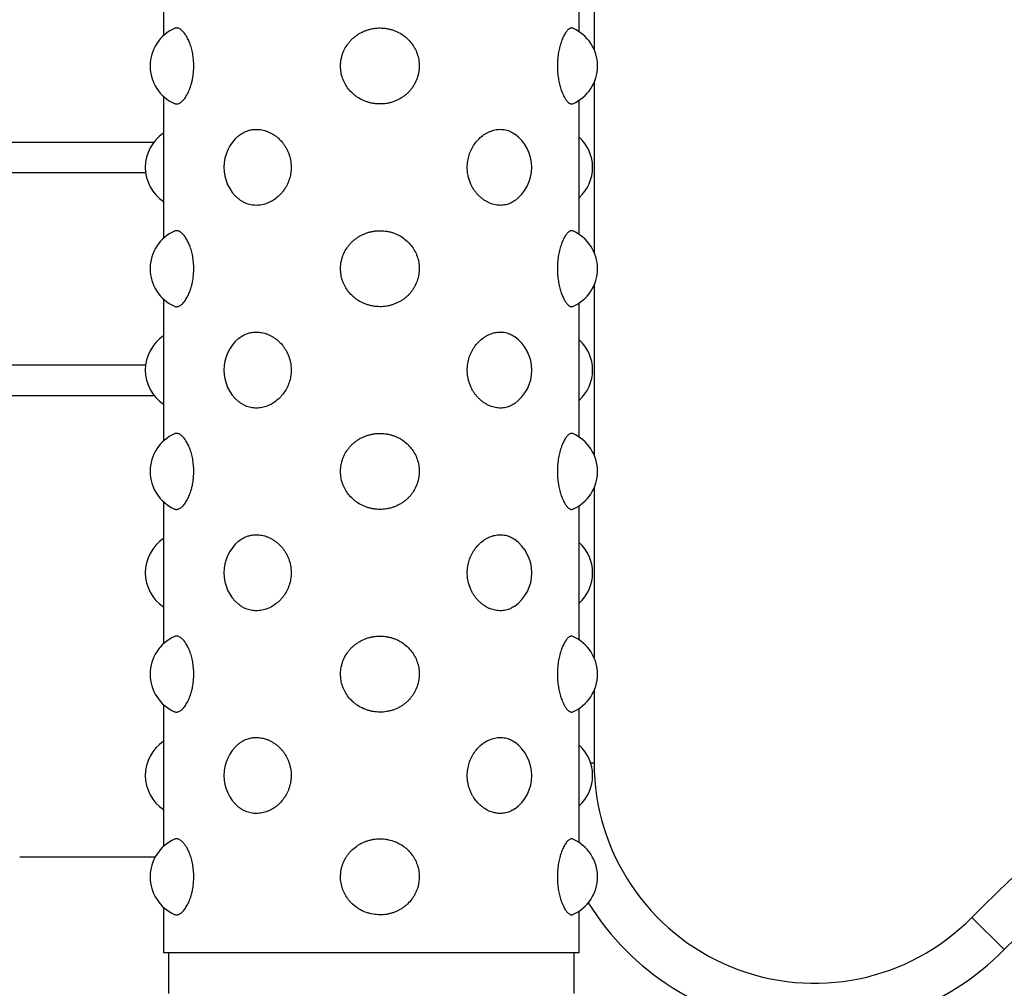
# Model space of a CAD drawing. Units: millimetres. Extents: x -3210 to 2893, y -2577 to 1333.
# Drawn here: x -1978 to -1784, y -1399 to -1207 of the extents above; entities that cross this region are included whole.
import ezdxf

# ---------------------------------------------------------------- set-up
doc = ezdxf.new("R2010")
doc.units = ezdxf.units.MM

msp = doc.modelspace()

# ---------------------------------------------------------------- linework, layer by layer
at = {"color": 8, "linetype": 'Continuous', "lineweight": 25}
for p, q in [((-1865.07, -1179.88), (-1865.07, -1213.38)), ((-1865.07, -1219.88), (-1865.07, -1253.38)), ((-2038.21, -1237.63), (-1953.53, -1237.63)), ((-1865.07, -1259.88), (-1865.07, -1293.38)), ((-2038.21, -1275.63), (-1953.53, -1275.63)), ((-1865.07, -1299.88), (-1865.07, -1333.38)), ((-1865.07, -1339.88), (-1865.07, -1354.13)), ((-1865.75, -1354.13), (-1865.07, -1354.13)), ((-1967.37, -1372.73), (-1978.36, -1372.73)), ((-1951.62, -1372.73), (-1967.37, -1372.73))]:
    msp.add_line(p, q, dxfattribs=at)
at = {"color": 7, "linetype": 'Continuous', "lineweight": 25}
for p, q in [((-1949.99, -1182.61), (-1949.99, -1210.64)), ((-1867.99, -1209.88), (-1867.99, -1183.38)), ((-1949.99, -1222.61), (-1949.99, -1250.64)), ((-1867.99, -1249.88), (-1867.99, -1223.38)), ((-2034.47, -1231.63), (-1951.87, -1231.63)), ((-1949.99, -1262.61), (-1949.99, -1290.64)), ((-1867.99, -1289.88), (-1867.99, -1263.38)), ((-2034.47, -1281.63), (-1951.87, -1281.63)), ((-1949.99, -1302.61), (-1949.99, -1330.64)), ((-1867.99, -1329.88), (-1867.99, -1303.38)), ((-1949.99, -1342.61), (-1949.99, -1370.64)), ((-1867.99, -1369.88), (-1867.99, -1343.38)), ((-1949.99, -1382.61), (-1949.99, -1391.63)), ((-1867.99, -1391.63), (-1867.99, -1383.38)), ((-1790.58, -1384.65), (-1784.17, -1390.97)), ((-1867.99, -1391.63), (-1949.99, -1391.63)), ((-1948.99, -1391.63), (-1948.99, -1399.63)), ((-1868.99, -1399.63), (-1868.99, -1391.63))]:
    msp.add_line(p, q, dxfattribs=at)
for centre, radius, start, end in [((-1944.5, -1216.63), 8.13, 114.0855, 245.8701), ((-1872.52, -1216.63), 8.13, 0, 66.5426), ((-1872.52, -1216.63), 8.13, 293.4539, 0), ((-1945.47, -1236.63), 8.13, 123.8431, 236.1569), ((-1929.97, -1236.63), 8.13, 129.9371, 229.9058), ((-1885.48, -1236.63), 8.12, 0, 54.1146), ((-1873.49, -1236.63), 8.12, 312.549, 47.451), ((-1885.48, -1236.63), 8.12, 305.9252, 0), ((-1944.5, -1256.63), 8.13, 114.0855, 245.8701), ((-1872.52, -1256.63), 8.12, 0, 66.5426), ((-1872.52, -1256.63), 8.13, 293.4539, 0), ((-1945.47, -1276.63), 8.13, 123.8431, 236.1569), ((-1885.48, -1276.63), 8.13, 0, 54.1146), ((-1929.97, -1276.63), 8.13, 129.9371, 229.9058), ((-1873.49, -1276.63), 8.12, 312.549, 47.451), ((-1885.48, -1276.63), 8.13, 305.9252, 0), ((-1944.5, -1296.63), 8.13, 114.0855, 245.8701), ((-1872.52, -1296.63), 8.13, 0, 66.5426), ((-1872.52, -1296.63), 8.13, 293.4539, 0), ((-1606.05, -1566.4), 259, 87.785, 135.4353), ((-1945.47, -1316.63), 8.13, 123.8431, 236.1569), ((-1929.97, -1316.63), 8.13, 129.9371, 229.9058), ((-1885.48, -1316.63), 8.13, 0, 54.1146), ((-1873.49, -1316.63), 8.13, 312.549, 47.451), ((-1885.48, -1316.63), 8.13, 305.9252, 0), ((-1606.05, -1566.4), 250, 87.785, 135.4353), ((-1944.5, -1336.63), 8.13, 114.0855, 245.8701), ((-1872.52, -1336.63), 8.12, 0, 66.5426), ((-1872.52, -1336.63), 8.13, 293.4539, 0), ((-1945.47, -1356.63), 8.12, 123.8431, 236.1569), ((-1929.97, -1356.63), 8.13, 129.9832, 230.0254), ((-1885.48, -1356.63), 8.12, 0, 54.1146), ((-1873.49, -1356.63), 8.12, 312.549, 47.451), ((-1821.57, -1354.13), 43.5, 180, 315.4353), ((-1885.48, -1356.63), 8.13, 305.974, 0), ((-1944.5, -1376.63), 8.13, 114.0855, 245.9096), ((-1872.52, -1376.63), 8.13, 0, 66.5186), ((-1872.52, -1376.63), 8.13, 293.4539, 0), ((-1821.57, -1354.13), 52.5, 211.7507, 315.4353)]:
    msp.add_arc(centre, radius, start, end, dxfattribs=at)
for points, knots in [([(-1947.81, -1224.02), (-1947.76, -1224.05), (-1947.65, -1224.12), (-1947.45, -1224.13), (-1947.21, -1224.11), (-1946.97, -1224.04), (-1946.71, -1223.9), (-1946.46, -1223.72), (-1946.11, -1223.4), (-1945.77, -1222.97), (-1945.44, -1222.45), (-1945.12, -1221.88), (-1944.84, -1221.22), (-1944.59, -1220.5), (-1944.42, -1219.89), (-1944.23, -1219.06), (-1944.11, -1218.24), (-1944.05, -1217.46), (-1944.02, -1216.69), (-1944.04, -1215.87), (-1944.11, -1215.07), (-1944.22, -1214.29), (-1944.37, -1213.53), (-1944.57, -1212.83), (-1944.8, -1212.15), (-1945.06, -1211.52), (-1945.34, -1210.96), (-1945.73, -1210.32), (-1946.23, -1209.71), (-1946.72, -1209.33), (-1947.05, -1209.19), (-1947.29, -1209.13), (-1947.53, -1209.13), (-1947.7, -1209.15), (-1947.79, -1209.2), (-1947.81, -1209.22)], [0, 0, 0, 0, 0.016673, 0.041925, 0.067537, 0.092538, 0.117712, 0.143437, 0.169353, 0.219516, 0.244989, 0.270851, 0.320087, 0.345102, 0.37051, 0.400198, 0.448469, 0.466833, 0.489805, 0.536296, 0.559864, 0.58257, 0.628492, 0.651752, 0.674868, 0.721606, 0.745268, 0.769166, 0.841911, 0.89128, 0.916327, 0.941726, 0.966669, 0.991965, 1, 1, 1, 1]), ([(-1915.09, -1216.63), (-1915.07, -1217.03), (-1915.03, -1217.85), (-1914.71, -1219.04), (-1914.21, -1220.17), (-1913.52, -1221.19), (-1912.82, -1221.95), (-1912.18, -1222.48), (-1911.49, -1222.97), (-1910.74, -1223.38), (-1909.94, -1223.69), (-1909.31, -1223.88), (-1908.67, -1224.02), (-1908.01, -1224.1), (-1907.35, -1224.14), (-1906.68, -1224.11), (-1906.02, -1224.04), (-1905.37, -1223.9), (-1904.72, -1223.72), (-1904.1, -1223.47), (-1903.5, -1223.18), (-1902.93, -1222.84), (-1902.39, -1222.45), (-1901.89, -1222.02), (-1901.43, -1221.55), (-1901.02, -1221.05), (-1900.65, -1220.5), (-1900.24, -1219.76), (-1899.92, -1218.96), (-1899.71, -1218.14), (-1899.58, -1217.32), (-1899.54, -1216.28), (-1899.69, -1215.07), (-1900.05, -1213.9), (-1900.59, -1212.81), (-1901.3, -1211.82), (-1902.18, -1210.94), (-1903.03, -1210.33), (-1903.77, -1209.93), (-1904.36, -1209.67), (-1904.97, -1209.46), (-1905.6, -1209.3), (-1906.25, -1209.18), (-1906.91, -1209.13), (-1907.58, -1209.12), (-1908.24, -1209.17), (-1908.91, -1209.28), (-1909.56, -1209.44), (-1910.19, -1209.65), (-1910.8, -1209.92), (-1911.4, -1210.24), (-1911.96, -1210.6), (-1912.48, -1211.01), (-1912.96, -1211.46), (-1913.41, -1211.96), (-1913.93, -1212.65), (-1914.36, -1213.41), (-1914.68, -1214.2), (-1914.89, -1214.91), (-1915.05, -1215.72), (-1915.07, -1216.32), (-1915.09, -1216.63)], [0, 0, 0, 0, 0.025238, 0.051034, 0.076263, 0.102022, 0.127687, 0.140702, 0.153892, 0.180472, 0.193954, 0.207621, 0.221178, 0.234925, 0.248768, 0.262807, 0.276512, 0.290312, 0.304414, 0.318621, 0.332282, 0.346143, 0.360107, 0.374284, 0.38769, 0.401299, 0.415011, 0.42894, 0.455027, 0.468281, 0.481744, 0.506952, 0.532719, 0.557633, 0.583068, 0.608432, 0.63431, 0.660554, 0.673864, 0.687355, 0.700805, 0.714441, 0.728171, 0.742094, 0.755767, 0.769634, 0.783599, 0.797768, 0.811468, 0.825264, 0.839367, 0.853578, 0.867106, 0.880836, 0.894671, 0.90872, 0.935173, 0.948614, 0.962268, 0.981022, 1, 1, 1, 1]), ([(-1869.28, -1209.18), (-1869.36, -1209.16), (-1869.48, -1209.11), (-1869.69, -1209.15), (-1869.88, -1209.22), (-1870.08, -1209.36), (-1870.29, -1209.55), (-1870.5, -1209.79), (-1870.71, -1210.09), (-1870.92, -1210.43), (-1871.13, -1210.82), (-1871.32, -1211.25), (-1871.51, -1211.72), (-1871.68, -1212.23), (-1871.84, -1212.78), (-1871.97, -1213.34), (-1872.09, -1213.92), (-1872.18, -1214.53), (-1872.27, -1215.34), (-1872.32, -1216.17), (-1872.31, -1217), (-1872.28, -1217.81), (-1872.18, -1218.81), (-1871.98, -1219.93), (-1871.7, -1220.98), (-1871.34, -1221.99), (-1870.96, -1222.78), (-1870.63, -1223.29), (-1870.39, -1223.59), (-1870.19, -1223.8), (-1869.99, -1223.96), (-1869.79, -1224.07), (-1869.6, -1224.13), (-1869.43, -1224.13), (-1869.33, -1224.09), (-1869.28, -1224.08)], [0, 0, 0, 0, 0.033654, 0.059097, 0.084715, 0.110884, 0.137246, 0.162689, 0.1885, 0.2145, 0.240889, 0.266141, 0.291578, 0.317305, 0.343434, 0.367914, 0.392623, 0.417521, 0.442862, 0.490291, 0.514336, 0.538653, 0.585202, 0.632571, 0.679653, 0.727532, 0.788336, 0.825565, 0.850583, 0.87577, 0.901218, 0.92702, 0.952457, 0.978254, 1, 1, 1, 1]), ([(-1931.7, -1229.13), (-1931.51, -1229.13), (-1931.15, -1229.14), (-1930.59, -1229.23), (-1930.03, -1229.36), (-1929.47, -1229.55), (-1928.93, -1229.79), (-1928.41, -1230.09), (-1927.9, -1230.43), (-1927.26, -1230.95), (-1926.67, -1231.55), (-1926.16, -1232.23), (-1925.72, -1232.95), (-1925.27, -1233.92), (-1924.98, -1234.93), (-1924.79, -1236.17), (-1924.8, -1237.21), (-1925.01, -1238.41), (-1925.23, -1239.18), (-1925.54, -1239.92), (-1925.91, -1240.63), (-1926.35, -1241.29), (-1926.89, -1241.93), (-1927.49, -1242.52), (-1928.12, -1242.99), (-1928.91, -1243.46), (-1929.57, -1243.75), (-1930.29, -1243.96), (-1930.85, -1244.07), (-1931.4, -1244.13), (-1931.96, -1244.13), (-1932.51, -1244.08), (-1933.05, -1243.97), (-1933.57, -1243.81), (-1934.07, -1243.59), (-1934.56, -1243.32), (-1934.94, -1243.07), (-1935.13, -1242.88), (-1935.19, -1242.83)], [0, 0, 0, 0, 0.022893, 0.045943, 0.06949, 0.093209, 0.116102, 0.139326, 0.16272, 0.186464, 0.232031, 0.25518, 0.27869, 0.322908, 0.368067, 0.389347, 0.454134, 0.475022, 0.517272, 0.538676, 0.559804, 0.602525, 0.624155, 0.651403, 0.695626, 0.712415, 0.75755, 0.780447, 0.803663, 0.826551, 0.849762, 0.873137, 0.896848, 0.919857, 0.943028, 0.96671, 0.99057, 1, 1, 1, 1]), ([(-1935.18, -1230.4), (-1935.18, -1230.4), (-1934.91, -1230.15), (-1934.45, -1229.86), (-1933.82, -1229.55), (-1933.36, -1229.38), (-1932.79, -1229.22), (-1932.25, -1229.14), (-1931.84, -1229.13), (-1931.7, -1229.13)], [0, 0, 0, 0, 0.002304, 0.281071, 0.422105, 0.565324, 0.673273, 0.890552, 1, 1, 1, 1]), ([(-1880.72, -1243.2), (-1880.83, -1243.29), (-1881.09, -1243.47), (-1881.52, -1243.69), (-1881.99, -1243.88), (-1882.47, -1244.02), (-1882.98, -1244.1), (-1883.5, -1244.14), (-1884.02, -1244.11), (-1884.55, -1244.04), (-1885.08, -1243.9), (-1885.61, -1243.72), (-1886.13, -1243.47), (-1886.63, -1243.18), (-1887.11, -1242.84), (-1887.58, -1242.45), (-1888.01, -1242.02), (-1888.41, -1241.55), (-1888.78, -1241.05), (-1889.11, -1240.5), (-1889.53, -1239.66), (-1889.87, -1238.66), (-1890.08, -1237.42), (-1890.11, -1236.28), (-1889.97, -1235.07), (-1889.65, -1233.9), (-1889.16, -1232.81), (-1888.53, -1231.82), (-1887.76, -1230.94), (-1887.03, -1230.33), (-1886.4, -1229.93), (-1885.91, -1229.67), (-1885.4, -1229.46), (-1884.89, -1229.3), (-1884.36, -1229.18), (-1883.84, -1229.13), (-1883.32, -1229.12), (-1882.8, -1229.17), (-1882.29, -1229.28), (-1881.8, -1229.44), (-1881.33, -1229.66), (-1880.97, -1229.86), (-1880.78, -1230.01), (-1880.72, -1230.05)], [0, 0, 0, 0, 0.017372, 0.03771, 0.058364, 0.078924, 0.099625, 0.120544, 0.14176, 0.162471, 0.183326, 0.204636, 0.226104, 0.246748, 0.267696, 0.288798, 0.310222, 0.330559, 0.351046, 0.371768, 0.392816, 0.442217, 0.472556, 0.51072, 0.549588, 0.587303, 0.625674, 0.664069, 0.70311, 0.742803, 0.762883, 0.78327, 0.803666, 0.824202, 0.84495, 0.865991, 0.886653, 0.907608, 0.928713, 0.950123, 0.970826, 0.991675, 1, 1, 1, 1]), ([(-1947.81, -1264.02), (-1947.76, -1264.05), (-1947.65, -1264.12), (-1947.45, -1264.13), (-1947.21, -1264.11), (-1946.97, -1264.04), (-1946.71, -1263.9), (-1946.46, -1263.72), (-1946.11, -1263.4), (-1945.77, -1262.97), (-1945.44, -1262.45), (-1945.12, -1261.88), (-1944.84, -1261.22), (-1944.59, -1260.5), (-1944.42, -1259.89), (-1944.23, -1259.06), (-1944.11, -1258.24), (-1944.05, -1257.46), (-1944.02, -1256.69), (-1944.04, -1255.87), (-1944.11, -1255.07), (-1944.22, -1254.29), (-1944.37, -1253.53), (-1944.57, -1252.83), (-1944.8, -1252.15), (-1945.06, -1251.52), (-1945.34, -1250.96), (-1945.73, -1250.32), (-1946.23, -1249.71), (-1946.72, -1249.33), (-1947.05, -1249.19), (-1947.29, -1249.13), (-1947.53, -1249.13), (-1947.7, -1249.15), (-1947.79, -1249.2), (-1947.81, -1249.22)], [0, 0, 0, 0, 0.0166729, 0.0419251, 0.0675367, 0.0925377, 0.1177123, 0.143437, 0.169353, 0.2195156, 0.2449895, 0.270851, 0.3200869, 0.3451018, 0.3705104, 0.4001979, 0.4484693, 0.4668325, 0.4898055, 0.5362958, 0.5598643, 0.5825697, 0.628492, 0.6517518, 0.6748682, 0.7216059, 0.7452682, 0.7691662, 0.8419111, 0.8912801, 0.916327, 0.941726, 0.9666687, 0.9919651, 1, 1, 1, 1]), ([(-1915.09, -1256.63), (-1915.07, -1257.03), (-1915.03, -1257.85), (-1914.71, -1259.04), (-1914.21, -1260.17), (-1913.52, -1261.19), (-1912.82, -1261.95), (-1912.18, -1262.48), (-1911.49, -1262.97), (-1910.74, -1263.38), (-1909.94, -1263.69), (-1909.31, -1263.88), (-1908.67, -1264.02), (-1908.01, -1264.1), (-1907.35, -1264.14), (-1906.68, -1264.11), (-1906.02, -1264.04), (-1905.37, -1263.9), (-1904.72, -1263.72), (-1904.1, -1263.47), (-1903.5, -1263.18), (-1902.93, -1262.84), (-1902.39, -1262.45), (-1901.89, -1262.02), (-1901.43, -1261.55), (-1901.02, -1261.05), (-1900.65, -1260.5), (-1900.24, -1259.76), (-1899.92, -1258.96), (-1899.71, -1258.14), (-1899.58, -1257.32), (-1899.54, -1256.28), (-1899.69, -1255.07), (-1900.05, -1253.9), (-1900.59, -1252.81), (-1901.3, -1251.82), (-1902.18, -1250.94), (-1903.03, -1250.33), (-1903.77, -1249.93), (-1904.36, -1249.67), (-1904.97, -1249.46), (-1905.6, -1249.3), (-1906.25, -1249.18), (-1906.91, -1249.13), (-1907.58, -1249.12), (-1908.24, -1249.17), (-1908.91, -1249.28), (-1909.56, -1249.44), (-1910.19, -1249.65), (-1910.8, -1249.92), (-1911.4, -1250.24), (-1911.96, -1250.6), (-1912.48, -1251.01), (-1912.96, -1251.46), (-1913.41, -1251.96), (-1913.93, -1252.65), (-1914.36, -1253.41), (-1914.68, -1254.2), (-1914.89, -1254.91), (-1915.05, -1255.72), (-1915.07, -1256.32), (-1915.09, -1256.63)], [0, 0, 0, 0, 0.025238, 0.051034, 0.076263, 0.102022, 0.127687, 0.140702, 0.153892, 0.180472, 0.193954, 0.207621, 0.221178, 0.234925, 0.248768, 0.262807, 0.276512, 0.290312, 0.304414, 0.318621, 0.332282, 0.346143, 0.360107, 0.374284, 0.38769, 0.401299, 0.415011, 0.42894, 0.455027, 0.468281, 0.481744, 0.506952, 0.532719, 0.557633, 0.583068, 0.608432, 0.63431, 0.660554, 0.673864, 0.687355, 0.700805, 0.714441, 0.728171, 0.742094, 0.755767, 0.769634, 0.783599, 0.797768, 0.811468, 0.825264, 0.839367, 0.853578, 0.867106, 0.880836, 0.894671, 0.90872, 0.935173, 0.948614, 0.962268, 0.981022, 1, 1, 1, 1]), ([(-1869.28, -1249.18), (-1869.36, -1249.16), (-1869.48, -1249.11), (-1869.69, -1249.15), (-1869.88, -1249.22), (-1870.08, -1249.36), (-1870.29, -1249.55), (-1870.5, -1249.79), (-1870.71, -1250.09), (-1870.92, -1250.43), (-1871.13, -1250.82), (-1871.32, -1251.25), (-1871.51, -1251.72), (-1871.68, -1252.23), (-1871.84, -1252.78), (-1871.97, -1253.34), (-1872.09, -1253.92), (-1872.18, -1254.53), (-1872.27, -1255.34), (-1872.32, -1256.17), (-1872.31, -1257), (-1872.28, -1257.81), (-1872.18, -1258.81), (-1871.98, -1259.93), (-1871.7, -1260.98), (-1871.34, -1261.99), (-1870.96, -1262.78), (-1870.63, -1263.29), (-1870.39, -1263.59), (-1870.19, -1263.8), (-1869.99, -1263.96), (-1869.79, -1264.07), (-1869.6, -1264.13), (-1869.43, -1264.13), (-1869.33, -1264.09), (-1869.28, -1264.08)], [0, 0, 0, 0, 0.033654, 0.059097, 0.084715, 0.110884, 0.137246, 0.162689, 0.1885, 0.2145, 0.240889, 0.266141, 0.291578, 0.317305, 0.343434, 0.367914, 0.392623, 0.417521, 0.442862, 0.490291, 0.514336, 0.538653, 0.585202, 0.632571, 0.679653, 0.727532, 0.788336, 0.825565, 0.850583, 0.87577, 0.901218, 0.92702, 0.952457, 0.978254, 1, 1, 1, 1]), ([(-1931.7, -1269.13), (-1931.51, -1269.13), (-1931.15, -1269.14), (-1930.59, -1269.23), (-1930.03, -1269.36), (-1929.47, -1269.55), (-1928.93, -1269.79), (-1928.41, -1270.09), (-1927.9, -1270.43), (-1927.26, -1270.95), (-1926.67, -1271.55), (-1926.16, -1272.23), (-1925.72, -1272.95), (-1925.27, -1273.92), (-1924.98, -1274.93), (-1924.79, -1276.17), (-1924.8, -1277.21), (-1925.01, -1278.41), (-1925.23, -1279.18), (-1925.54, -1279.92), (-1925.91, -1280.63), (-1926.35, -1281.29), (-1926.89, -1281.93), (-1927.49, -1282.52), (-1928.12, -1282.99), (-1928.91, -1283.46), (-1929.57, -1283.75), (-1930.29, -1283.96), (-1930.85, -1284.07), (-1931.4, -1284.13), (-1931.96, -1284.13), (-1932.51, -1284.08), (-1933.05, -1283.97), (-1933.57, -1283.81), (-1934.07, -1283.59), (-1934.56, -1283.32), (-1934.94, -1283.07), (-1935.13, -1282.88), (-1935.19, -1282.83)], [0, 0, 0, 0, 0.022893, 0.045943, 0.06949, 0.093209, 0.116102, 0.139326, 0.16272, 0.186464, 0.232031, 0.25518, 0.27869, 0.322908, 0.368067, 0.389347, 0.454134, 0.475022, 0.517272, 0.538676, 0.559804, 0.602525, 0.624155, 0.651403, 0.695626, 0.712415, 0.75755, 0.780447, 0.803663, 0.826551, 0.849762, 0.873137, 0.896848, 0.919857, 0.943028, 0.96671, 0.99057, 1, 1, 1, 1]), ([(-1935.18, -1270.4), (-1935.18, -1270.4), (-1934.91, -1270.15), (-1934.45, -1269.86), (-1933.82, -1269.55), (-1933.36, -1269.38), (-1932.79, -1269.22), (-1932.25, -1269.14), (-1931.84, -1269.13), (-1931.7, -1269.13)], [0, 0, 0, 0, 0.002304, 0.281071, 0.422105, 0.565324, 0.673273, 0.890552, 1, 1, 1, 1]), ([(-1880.72, -1283.2), (-1880.83, -1283.29), (-1881.09, -1283.47), (-1881.52, -1283.69), (-1881.99, -1283.88), (-1882.47, -1284.02), (-1882.98, -1284.1), (-1883.5, -1284.14), (-1884.02, -1284.11), (-1884.55, -1284.04), (-1885.08, -1283.9), (-1885.61, -1283.72), (-1886.13, -1283.47), (-1886.63, -1283.18), (-1887.11, -1282.84), (-1887.58, -1282.45), (-1888.01, -1282.02), (-1888.41, -1281.55), (-1888.78, -1281.05), (-1889.11, -1280.5), (-1889.53, -1279.66), (-1889.87, -1278.66), (-1890.08, -1277.42), (-1890.11, -1276.28), (-1889.97, -1275.07), (-1889.65, -1273.9), (-1889.16, -1272.81), (-1888.53, -1271.82), (-1887.76, -1270.94), (-1887.03, -1270.33), (-1886.4, -1269.93), (-1885.91, -1269.67), (-1885.4, -1269.46), (-1884.89, -1269.3), (-1884.36, -1269.18), (-1883.84, -1269.13), (-1883.32, -1269.12), (-1882.8, -1269.17), (-1882.29, -1269.28), (-1881.8, -1269.44), (-1881.33, -1269.66), (-1880.97, -1269.86), (-1880.78, -1270.01), (-1880.72, -1270.05)], [0, 0, 0, 0, 0.017372, 0.03771, 0.058364, 0.078924, 0.099625, 0.120544, 0.14176, 0.162471, 0.183326, 0.204636, 0.226104, 0.246748, 0.267696, 0.288798, 0.310222, 0.330559, 0.351046, 0.371768, 0.392816, 0.442217, 0.472556, 0.51072, 0.549588, 0.587303, 0.625674, 0.664069, 0.70311, 0.742803, 0.762883, 0.78327, 0.803666, 0.824202, 0.84495, 0.865991, 0.886653, 0.907608, 0.928713, 0.950123, 0.970826, 0.991675, 1, 1, 1, 1]), ([(-1947.81, -1304.02), (-1947.76, -1304.05), (-1947.65, -1304.12), (-1947.45, -1304.13), (-1947.21, -1304.11), (-1946.97, -1304.04), (-1946.71, -1303.9), (-1946.46, -1303.72), (-1946.11, -1303.4), (-1945.77, -1302.97), (-1945.44, -1302.45), (-1945.12, -1301.88), (-1944.84, -1301.22), (-1944.59, -1300.5), (-1944.42, -1299.89), (-1944.23, -1299.06), (-1944.11, -1298.24), (-1944.05, -1297.46), (-1944.02, -1296.69), (-1944.04, -1295.87), (-1944.11, -1295.07), (-1944.22, -1294.29), (-1944.37, -1293.53), (-1944.57, -1292.83), (-1944.8, -1292.15), (-1945.06, -1291.52), (-1945.34, -1290.96), (-1945.73, -1290.32), (-1946.23, -1289.71), (-1946.72, -1289.33), (-1947.05, -1289.19), (-1947.29, -1289.13), (-1947.53, -1289.13), (-1947.7, -1289.15), (-1947.79, -1289.2), (-1947.81, -1289.22)], [0, 0, 0, 0, 0.0166729, 0.0419251, 0.0675367, 0.0925377, 0.1177123, 0.143437, 0.169353, 0.2195156, 0.2449895, 0.270851, 0.3200869, 0.3451018, 0.3705104, 0.4001979, 0.4484693, 0.4668325, 0.4898055, 0.5362958, 0.5598643, 0.5825697, 0.628492, 0.6517518, 0.6748682, 0.7216059, 0.7452682, 0.7691662, 0.8419111, 0.8912801, 0.916327, 0.941726, 0.9666687, 0.9919651, 1, 1, 1, 1]), ([(-1915.09, -1296.63), (-1915.07, -1297.03), (-1915.03, -1297.85), (-1914.71, -1299.04), (-1914.21, -1300.17), (-1913.52, -1301.19), (-1912.82, -1301.95), (-1912.18, -1302.48), (-1911.49, -1302.97), (-1910.74, -1303.38), (-1909.94, -1303.69), (-1909.31, -1303.88), (-1908.67, -1304.02), (-1908.01, -1304.1), (-1907.35, -1304.14), (-1906.68, -1304.11), (-1906.02, -1304.04), (-1905.37, -1303.9), (-1904.72, -1303.72), (-1904.1, -1303.47), (-1903.5, -1303.18), (-1902.93, -1302.84), (-1902.39, -1302.45), (-1901.89, -1302.02), (-1901.43, -1301.55), (-1901.02, -1301.05), (-1900.65, -1300.5), (-1900.24, -1299.76), (-1899.92, -1298.96), (-1899.71, -1298.14), (-1899.58, -1297.32), (-1899.54, -1296.28), (-1899.69, -1295.07), (-1900.05, -1293.9), (-1900.59, -1292.81), (-1901.3, -1291.82), (-1902.18, -1290.94), (-1903.03, -1290.33), (-1903.77, -1289.93), (-1904.36, -1289.67), (-1904.97, -1289.46), (-1905.6, -1289.3), (-1906.25, -1289.18), (-1906.91, -1289.13), (-1907.58, -1289.12), (-1908.24, -1289.17), (-1908.91, -1289.28), (-1909.56, -1289.44), (-1910.19, -1289.65), (-1910.8, -1289.92), (-1911.4, -1290.24), (-1911.96, -1290.6), (-1912.48, -1291.01), (-1912.96, -1291.46), (-1913.41, -1291.96), (-1913.93, -1292.65), (-1914.36, -1293.41), (-1914.68, -1294.2), (-1914.89, -1294.91), (-1915.05, -1295.72), (-1915.07, -1296.32), (-1915.09, -1296.63)], [0, 0, 0, 0, 0.025238, 0.051034, 0.076263, 0.102022, 0.127687, 0.140702, 0.153892, 0.180472, 0.193954, 0.207621, 0.221178, 0.234925, 0.248768, 0.262807, 0.276512, 0.290312, 0.304414, 0.318621, 0.332282, 0.346143, 0.360107, 0.374284, 0.38769, 0.401299, 0.415011, 0.42894, 0.455027, 0.468281, 0.481744, 0.506952, 0.532719, 0.557633, 0.583068, 0.608432, 0.63431, 0.660554, 0.673864, 0.687355, 0.700805, 0.714441, 0.728171, 0.742094, 0.755767, 0.769634, 0.783599, 0.797768, 0.811468, 0.825264, 0.839367, 0.853578, 0.867106, 0.880836, 0.894671, 0.90872, 0.935173, 0.948614, 0.962268, 0.981022, 1, 1, 1, 1]), ([(-1869.28, -1289.18), (-1869.36, -1289.16), (-1869.48, -1289.11), (-1869.69, -1289.15), (-1869.88, -1289.22), (-1870.08, -1289.36), (-1870.29, -1289.55), (-1870.5, -1289.79), (-1870.71, -1290.09), (-1870.92, -1290.43), (-1871.13, -1290.82), (-1871.32, -1291.25), (-1871.51, -1291.72), (-1871.68, -1292.23), (-1871.84, -1292.78), (-1871.97, -1293.34), (-1872.09, -1293.92), (-1872.18, -1294.53), (-1872.27, -1295.34), (-1872.32, -1296.17), (-1872.31, -1297), (-1872.28, -1297.81), (-1872.18, -1298.81), (-1871.98, -1299.93), (-1871.7, -1300.98), (-1871.34, -1301.99), (-1870.96, -1302.78), (-1870.63, -1303.29), (-1870.39, -1303.59), (-1870.19, -1303.8), (-1869.99, -1303.96), (-1869.79, -1304.07), (-1869.6, -1304.13), (-1869.43, -1304.13), (-1869.33, -1304.09), (-1869.28, -1304.08)], [0, 0, 0, 0, 0.033654, 0.059097, 0.084715, 0.110884, 0.137246, 0.162689, 0.1885, 0.2145, 0.240889, 0.266141, 0.291578, 0.317305, 0.343434, 0.367914, 0.392623, 0.417521, 0.442862, 0.490291, 0.514336, 0.538653, 0.585202, 0.632571, 0.679653, 0.727532, 0.788336, 0.825565, 0.850583, 0.87577, 0.901218, 0.92702, 0.952457, 0.978254, 1, 1, 1, 1]), ([(-1931.7, -1309.13), (-1931.51, -1309.13), (-1931.15, -1309.14), (-1930.59, -1309.23), (-1930.03, -1309.36), (-1929.47, -1309.55), (-1928.93, -1309.79), (-1928.41, -1310.09), (-1927.9, -1310.43), (-1927.26, -1310.95), (-1926.67, -1311.55), (-1926.16, -1312.23), (-1925.72, -1312.95), (-1925.27, -1313.92), (-1924.98, -1314.93), (-1924.79, -1316.17), (-1924.8, -1317.21), (-1925.01, -1318.41), (-1925.23, -1319.18), (-1925.54, -1319.92), (-1925.91, -1320.63), (-1926.35, -1321.29), (-1926.89, -1321.93), (-1927.49, -1322.52), (-1928.12, -1322.99), (-1928.91, -1323.46), (-1929.57, -1323.75), (-1930.29, -1323.96), (-1930.85, -1324.07), (-1931.4, -1324.13), (-1931.96, -1324.13), (-1932.51, -1324.08), (-1933.05, -1323.97), (-1933.57, -1323.81), (-1934.07, -1323.59), (-1934.56, -1323.32), (-1934.94, -1323.07), (-1935.13, -1322.88), (-1935.19, -1322.83)], [0, 0, 0, 0, 0.022893, 0.045943, 0.06949, 0.093209, 0.116102, 0.139326, 0.16272, 0.186464, 0.232031, 0.25518, 0.27869, 0.322908, 0.368067, 0.389347, 0.454134, 0.475022, 0.517272, 0.538676, 0.559804, 0.602525, 0.624155, 0.651403, 0.695626, 0.712415, 0.75755, 0.780447, 0.803663, 0.826551, 0.849762, 0.873137, 0.896848, 0.919857, 0.943028, 0.96671, 0.99057, 1, 1, 1, 1]), ([(-1935.18, -1310.4), (-1935.18, -1310.4), (-1934.91, -1310.15), (-1934.45, -1309.86), (-1933.82, -1309.55), (-1933.36, -1309.38), (-1932.79, -1309.22), (-1932.25, -1309.14), (-1931.84, -1309.13), (-1931.7, -1309.13)], [0, 0, 0, 0, 0.002304, 0.281071, 0.422105, 0.565324, 0.673273, 0.890552, 1, 1, 1, 1]), ([(-1880.72, -1323.2), (-1880.83, -1323.29), (-1881.09, -1323.47), (-1881.52, -1323.69), (-1881.99, -1323.88), (-1882.47, -1324.02), (-1882.98, -1324.1), (-1883.5, -1324.14), (-1884.02, -1324.11), (-1884.55, -1324.04), (-1885.08, -1323.9), (-1885.61, -1323.72), (-1886.13, -1323.47), (-1886.63, -1323.18), (-1887.11, -1322.84), (-1887.58, -1322.45), (-1888.01, -1322.02), (-1888.41, -1321.55), (-1888.78, -1321.05), (-1889.11, -1320.5), (-1889.53, -1319.66), (-1889.87, -1318.66), (-1890.08, -1317.42), (-1890.11, -1316.28), (-1889.97, -1315.07), (-1889.65, -1313.9), (-1889.16, -1312.81), (-1888.53, -1311.82), (-1887.76, -1310.94), (-1887.03, -1310.33), (-1886.4, -1309.93), (-1885.91, -1309.67), (-1885.4, -1309.46), (-1884.89, -1309.3), (-1884.36, -1309.18), (-1883.84, -1309.13), (-1883.32, -1309.12), (-1882.8, -1309.17), (-1882.29, -1309.28), (-1881.8, -1309.44), (-1881.33, -1309.66), (-1880.97, -1309.86), (-1880.78, -1310.01), (-1880.72, -1310.05)], [0, 0, 0, 0, 0.017372, 0.03771, 0.058364, 0.078924, 0.099625, 0.120544, 0.14176, 0.162471, 0.183326, 0.204636, 0.226104, 0.246748, 0.267696, 0.288798, 0.310222, 0.330559, 0.351046, 0.371768, 0.392816, 0.442217, 0.472556, 0.51072, 0.549588, 0.587303, 0.625674, 0.664069, 0.70311, 0.742803, 0.762883, 0.78327, 0.803666, 0.824202, 0.84495, 0.865991, 0.886653, 0.907608, 0.928713, 0.950123, 0.970826, 0.991675, 1, 1, 1, 1]), ([(-1947.81, -1344.02), (-1947.76, -1344.05), (-1947.65, -1344.12), (-1947.45, -1344.13), (-1947.21, -1344.11), (-1946.97, -1344.04), (-1946.71, -1343.9), (-1946.46, -1343.72), (-1946.11, -1343.4), (-1945.77, -1342.97), (-1945.44, -1342.45), (-1945.12, -1341.88), (-1944.84, -1341.22), (-1944.59, -1340.5), (-1944.42, -1339.89), (-1944.23, -1339.06), (-1944.11, -1338.24), (-1944.05, -1337.46), (-1944.02, -1336.69), (-1944.04, -1335.87), (-1944.11, -1335.07), (-1944.22, -1334.29), (-1944.37, -1333.53), (-1944.57, -1332.83), (-1944.8, -1332.15), (-1945.06, -1331.52), (-1945.34, -1330.96), (-1945.73, -1330.32), (-1946.23, -1329.71), (-1946.72, -1329.33), (-1947.05, -1329.19), (-1947.29, -1329.13), (-1947.53, -1329.13), (-1947.7, -1329.15), (-1947.79, -1329.2), (-1947.81, -1329.22)], [0, 0, 0, 0, 0.0166729, 0.0419251, 0.0675367, 0.0925377, 0.1177123, 0.143437, 0.169353, 0.2195156, 0.2449895, 0.270851, 0.3200869, 0.3451018, 0.3705104, 0.4001979, 0.4484693, 0.4668325, 0.4898055, 0.5362958, 0.5598643, 0.5825697, 0.628492, 0.6517518, 0.6748682, 0.7216059, 0.7452682, 0.7691662, 0.8419111, 0.8912801, 0.916327, 0.941726, 0.9666687, 0.9919651, 1, 1, 1, 1]), ([(-1915.09, -1336.63), (-1915.07, -1337.03), (-1915.03, -1337.85), (-1914.71, -1339.04), (-1914.21, -1340.17), (-1913.52, -1341.19), (-1912.82, -1341.95), (-1912.18, -1342.48), (-1911.49, -1342.97), (-1910.74, -1343.38), (-1909.94, -1343.69), (-1909.31, -1343.88), (-1908.67, -1344.02), (-1908.01, -1344.1), (-1907.35, -1344.14), (-1906.68, -1344.11), (-1906.02, -1344.04), (-1905.37, -1343.9), (-1904.72, -1343.72), (-1904.1, -1343.47), (-1903.5, -1343.18), (-1902.93, -1342.84), (-1902.39, -1342.45), (-1901.89, -1342.02), (-1901.43, -1341.55), (-1901.02, -1341.05), (-1900.65, -1340.5), (-1900.24, -1339.76), (-1899.92, -1338.96), (-1899.71, -1338.14), (-1899.58, -1337.32), (-1899.54, -1336.28), (-1899.69, -1335.07), (-1900.05, -1333.9), (-1900.59, -1332.81), (-1901.3, -1331.82), (-1902.18, -1330.94), (-1903.03, -1330.33), (-1903.77, -1329.93), (-1904.36, -1329.67), (-1904.97, -1329.46), (-1905.6, -1329.3), (-1906.25, -1329.18), (-1906.91, -1329.13), (-1907.58, -1329.12), (-1908.24, -1329.17), (-1908.91, -1329.28), (-1909.56, -1329.44), (-1910.19, -1329.65), (-1910.8, -1329.92), (-1911.4, -1330.24), (-1911.96, -1330.6), (-1912.48, -1331.01), (-1912.96, -1331.46), (-1913.41, -1331.96), (-1913.93, -1332.65), (-1914.36, -1333.41), (-1914.68, -1334.2), (-1914.89, -1334.91), (-1915.05, -1335.72), (-1915.07, -1336.32), (-1915.09, -1336.63)], [0, 0, 0, 0, 0.025238, 0.051034, 0.076263, 0.102022, 0.127687, 0.140702, 0.153892, 0.180472, 0.193954, 0.207621, 0.221178, 0.234925, 0.248768, 0.262807, 0.276512, 0.290312, 0.304414, 0.318621, 0.332282, 0.346143, 0.360107, 0.374284, 0.38769, 0.401299, 0.415011, 0.42894, 0.455027, 0.468281, 0.481744, 0.506952, 0.532719, 0.557633, 0.583068, 0.608432, 0.63431, 0.660554, 0.673864, 0.687355, 0.700805, 0.714441, 0.728171, 0.742094, 0.755767, 0.769634, 0.783599, 0.797768, 0.811468, 0.825264, 0.839367, 0.853578, 0.867106, 0.880836, 0.894671, 0.90872, 0.935173, 0.948614, 0.962268, 0.981022, 1, 1, 1, 1]), ([(-1869.28, -1329.18), (-1869.36, -1329.16), (-1869.48, -1329.11), (-1869.69, -1329.15), (-1869.88, -1329.22), (-1870.08, -1329.36), (-1870.29, -1329.55), (-1870.5, -1329.79), (-1870.71, -1330.09), (-1870.92, -1330.43), (-1871.13, -1330.82), (-1871.32, -1331.25), (-1871.51, -1331.72), (-1871.68, -1332.23), (-1871.84, -1332.78), (-1871.97, -1333.34), (-1872.09, -1333.92), (-1872.18, -1334.53), (-1872.27, -1335.34), (-1872.32, -1336.17), (-1872.31, -1337), (-1872.28, -1337.81), (-1872.18, -1338.81), (-1871.98, -1339.93), (-1871.7, -1340.98), (-1871.34, -1341.99), (-1870.96, -1342.78), (-1870.63, -1343.29), (-1870.39, -1343.59), (-1870.19, -1343.8), (-1869.99, -1343.96), (-1869.79, -1344.07), (-1869.6, -1344.13), (-1869.43, -1344.13), (-1869.33, -1344.09), (-1869.28, -1344.08)], [0, 0, 0, 0, 0.033654, 0.059097, 0.084715, 0.110884, 0.137246, 0.162689, 0.1885, 0.2145, 0.240889, 0.266141, 0.291578, 0.317305, 0.343434, 0.367914, 0.392623, 0.417521, 0.442862, 0.490291, 0.514336, 0.538653, 0.585202, 0.632571, 0.679653, 0.727532, 0.788336, 0.825565, 0.850583, 0.87577, 0.901218, 0.92702, 0.952457, 0.978254, 1, 1, 1, 1]), ([(-1935.19, -1350.4), (-1935.18, -1350.4), (-1935.05, -1350.27), (-1934.75, -1350.07), (-1934.3, -1349.78), (-1933.82, -1349.55), (-1933.23, -1349.33), (-1932.52, -1349.16), (-1931.97, -1349.14), (-1931.7, -1349.13)], [0, 0, 0, 0, 0.003933, 0.142721, 0.282442, 0.423228, 0.566196, 0.782137, 1, 1, 1, 1]), ([(-1931.7, -1349.13), (-1931.51, -1349.13), (-1931.15, -1349.14), (-1930.59, -1349.23), (-1930.03, -1349.36), (-1929.47, -1349.55), (-1928.93, -1349.79), (-1928.41, -1350.09), (-1927.9, -1350.43), (-1927.41, -1350.82), (-1926.96, -1351.25), (-1926.55, -1351.72), (-1926.16, -1352.23), (-1925.83, -1352.78), (-1925.54, -1353.34), (-1925.29, -1353.92), (-1925.1, -1354.53), (-1924.88, -1355.44), (-1924.78, -1356.49), (-1924.87, -1357.71), (-1925.1, -1358.81), (-1925.52, -1359.93), (-1926.11, -1360.98), (-1926.75, -1361.79), (-1927.35, -1362.38), (-1927.95, -1362.87), (-1928.57, -1363.27), (-1929.21, -1363.59), (-1929.75, -1363.8), (-1930.29, -1363.96), (-1930.85, -1364.07), (-1931.4, -1364.13), (-1931.96, -1364.13), (-1932.51, -1364.08), (-1933.05, -1363.97), (-1933.57, -1363.81), (-1934.07, -1363.59), (-1934.56, -1363.32), (-1934.93, -1363.07), (-1935.13, -1362.89), (-1935.18, -1362.85)], [0, 0, 0, 0, 0.022903, 0.045963, 0.06952, 0.09325, 0.116153, 0.139388, 0.162792, 0.186547, 0.209278, 0.232175, 0.255334, 0.278855, 0.300912, 0.323133, 0.345655, 0.368357, 0.421776, 0.454526, 0.496465, 0.539068, 0.581487, 0.624549, 0.651809, 0.673875, 0.712861, 0.735381, 0.758054, 0.780961, 0.804187, 0.827085, 0.850306, 0.873691, 0.897413, 0.920433, 0.943613, 0.967306, 0.991177, 1, 1, 1, 1]), ([(-1880.72, -1363.18), (-1880.84, -1363.27), (-1881.09, -1363.47), (-1881.52, -1363.69), (-1882.14, -1363.95), (-1882.81, -1364.09), (-1883.5, -1364.14), (-1884.02, -1364.11), (-1884.55, -1364.04), (-1885.08, -1363.9), (-1885.61, -1363.72), (-1886.3, -1363.4), (-1886.96, -1362.97), (-1887.58, -1362.45), (-1888.16, -1361.88), (-1888.67, -1361.22), (-1889.11, -1360.5), (-1889.41, -1359.89), (-1889.74, -1359.06), (-1889.94, -1358.24), (-1890.05, -1357.46), (-1890.11, -1356.69), (-1890.07, -1355.87), (-1889.95, -1355.07), (-1889.76, -1354.29), (-1889.49, -1353.53), (-1889.15, -1352.83), (-1888.75, -1352.15), (-1888.28, -1351.52), (-1887.75, -1350.96), (-1887.04, -1350.32), (-1886.08, -1349.71), (-1885.06, -1349.33), (-1884.36, -1349.18), (-1883.84, -1349.13), (-1883.32, -1349.12), (-1882.8, -1349.17), (-1882.29, -1349.28), (-1881.8, -1349.44), (-1881.33, -1349.66), (-1880.97, -1349.86), (-1880.78, -1350.01), (-1880.72, -1350.05)], [0, 0, 0, 0, 0.017589, 0.037925, 0.058576, 0.099797, 0.120713, 0.141927, 0.162635, 0.183486, 0.204794, 0.22626, 0.267809, 0.288909, 0.310329, 0.351111, 0.371831, 0.392876, 0.417466, 0.457449, 0.472659, 0.491687, 0.530194, 0.549716, 0.568522, 0.606559, 0.625825, 0.644972, 0.683685, 0.703284, 0.723078, 0.783332, 0.824224, 0.84497, 0.866007, 0.886667, 0.90762, 0.928722, 0.95013, 0.97083, 0.991676, 1, 1, 1, 1]), ([(-1947.81, -1384.04), (-1947.77, -1384.06), (-1947.65, -1384.11), (-1947.45, -1384.13), (-1947.21, -1384.11), (-1946.97, -1384.04), (-1946.71, -1383.9), (-1946.46, -1383.72), (-1946.19, -1383.47), (-1945.94, -1383.18), (-1945.68, -1382.84), (-1945.44, -1382.45), (-1945.2, -1382.02), (-1944.98, -1381.55), (-1944.78, -1381.05), (-1944.59, -1380.5), (-1944.42, -1379.89), (-1944.28, -1379.26), (-1944.14, -1378.45), (-1944.04, -1377.48), (-1944.01, -1376.28), (-1944.1, -1375.07), (-1944.28, -1373.9), (-1944.56, -1372.81), (-1944.92, -1371.82), (-1945.38, -1370.87), (-1945.85, -1370.15), (-1946.26, -1369.71), (-1946.56, -1369.46), (-1946.81, -1369.3), (-1947.05, -1369.19), (-1947.29, -1369.13), (-1947.53, -1369.13), (-1947.7, -1369.15), (-1947.79, -1369.2), (-1947.81, -1369.22)], [0, 0, 0, 0, 0.0164692, 0.0417243, 0.067339, 0.0923429, 0.1175205, 0.1432482, 0.1691672, 0.1941843, 0.2193804, 0.2448573, 0.2707219, 0.2952753, 0.3200087, 0.3450265, 0.3704381, 0.400129, 0.4241977, 0.4667864, 0.5129046, 0.5597868, 0.6053602, 0.6516456, 0.6980393, 0.7451343, 0.8051298, 0.8418508, 0.8664753, 0.8912673, 0.9163172, 0.9417192, 0.9666648, 0.9919642, 1, 1, 1, 1]), ([(-1915.09, -1376.63), (-1915.08, -1376.83), (-1915.06, -1377.44), (-1914.92, -1378.25), (-1914.68, -1379.03), (-1914.38, -1379.79), (-1913.99, -1380.51), (-1913.51, -1381.18), (-1912.83, -1381.96), (-1912.02, -1382.64), (-1910.93, -1383.28), (-1910.14, -1383.63), (-1909.1, -1383.94), (-1908.23, -1384.09), (-1907.35, -1384.14), (-1906.68, -1384.11), (-1906.02, -1384.04), (-1905.37, -1383.9), (-1904.72, -1383.72), (-1904.1, -1383.47), (-1903.5, -1383.18), (-1902.93, -1382.84), (-1902.39, -1382.45), (-1901.73, -1381.88), (-1901.14, -1381.22), (-1900.65, -1380.5), (-1900.34, -1379.94), (-1899.9, -1378.97), (-1899.64, -1377.94), (-1899.54, -1376.7), (-1899.58, -1375.87), (-1899.72, -1375.07), (-1899.92, -1374.29), (-1900.22, -1373.54), (-1900.61, -1372.83), (-1901.05, -1372.15), (-1901.59, -1371.52), (-1902.19, -1370.96), (-1902.85, -1370.45), (-1903.58, -1370.02), (-1904.56, -1369.58), (-1905.39, -1369.33), (-1906.25, -1369.19), (-1906.91, -1369.13), (-1907.58, -1369.12), (-1908.24, -1369.17), (-1908.91, -1369.28), (-1909.56, -1369.44), (-1910.19, -1369.65), (-1910.8, -1369.92), (-1911.4, -1370.24), (-1912.14, -1370.72), (-1912.82, -1371.3), (-1913.41, -1371.96), (-1913.8, -1372.48), (-1914.26, -1373.22), (-1914.62, -1374), (-1914.85, -1374.76), (-1914.99, -1375.42), (-1915.07, -1376.02), (-1915.08, -1376.47), (-1915.09, -1376.63)], [0, 0, 0, 0, 0.012586, 0.038104, 0.051063, 0.063647, 0.089143, 0.102079, 0.114881, 0.15389, 0.167149, 0.193957, 0.207626, 0.23491, 0.248754, 0.262795, 0.276502, 0.290304, 0.304407, 0.318616, 0.332278, 0.346141, 0.360107, 0.374286, 0.401279, 0.414993, 0.428923, 0.441932, 0.481655, 0.494227, 0.519714, 0.532659, 0.545086, 0.570262, 0.583036, 0.595688, 0.621311, 0.634306, 0.647396, 0.673864, 0.687356, 0.714423, 0.728154, 0.742079, 0.755754, 0.769623, 0.78359, 0.79776, 0.811461, 0.825259, 0.839364, 0.853577, 0.880814, 0.89465, 0.908701, 0.921892, 0.948599, 0.962254, 0.971618, 0.990486, 1, 1, 1, 1]), ([(-1869.51, -1369.13), (-1869.57, -1369.13), (-1869.69, -1369.14), (-1869.88, -1369.23), (-1870.08, -1369.36), (-1870.29, -1369.55), (-1870.5, -1369.79), (-1870.71, -1370.09), (-1870.92, -1370.43), (-1871.19, -1370.95), (-1871.45, -1371.55), (-1871.68, -1372.23), (-1871.89, -1372.95), (-1872.1, -1373.92), (-1872.23, -1374.93), (-1872.32, -1376.17), (-1872.32, -1377.21), (-1872.22, -1378.41), (-1872.12, -1379.18), (-1871.97, -1379.92), (-1871.8, -1380.63), (-1871.6, -1381.29), (-1871.35, -1381.93), (-1871.09, -1382.52), (-1870.83, -1382.99), (-1870.51, -1383.46), (-1870.25, -1383.75), (-1869.99, -1383.96), (-1869.79, -1384.07), (-1869.6, -1384.13), (-1869.43, -1384.13), (-1869.33, -1384.09), (-1869.28, -1384.08)], [0, 0, 0, 0, 0.026334, 0.052848, 0.079935, 0.107219, 0.133553, 0.160269, 0.187179, 0.214492, 0.266908, 0.293536, 0.320581, 0.371445, 0.423392, 0.447871, 0.522396, 0.546423, 0.595025, 0.619646, 0.64395, 0.693092, 0.717973, 0.749317, 0.800188, 0.8195, 0.87142, 0.897758, 0.924464, 0.950792, 0.977492, 1, 1, 1, 1]), ([(-1869.28, -1369.19), (-1869.31, -1369.17), (-1869.38, -1369.13), (-1869.46, -1369.13), (-1869.51, -1369.13)], [0, 0, 0, 0, 0.425177, 1, 1, 1, 1])]:
    msp.add_open_spline(points, degree=3, knots=knots, dxfattribs=at)

doc.saveas('drawing.dxf')
